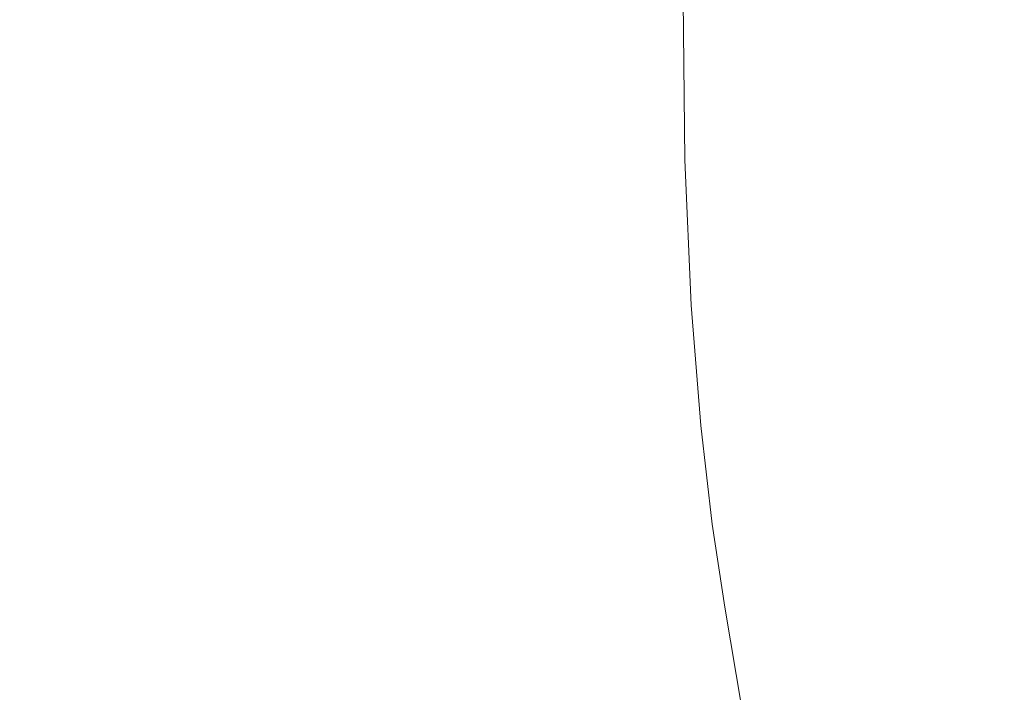
# Model space of a CAD drawing. Extents: x -850 to 850, y -395 to 395.
# Drawn here: x -683 to -527, y -85 to 22 of the extents above; entities that cross this region are included whole.
import ezdxf

# ---------------------------------------------------------------- set-up
doc = ezdxf.new("R2010")
doc.units = 0
doc.header["$LTSCALE"] = 500
doc.header["$MEASUREMENT"] = 0
doc.layers.add('INSPIRO_CERAMIKA', color=7, linetype='Continuous')

msp = doc.modelspace()

# ---------------------------------------------------------------- linework, layer by layer
at = {"layer": 'INSPIRO_CERAMIKA', "lineweight": 0}
for points, invisible_edges in [([(-308.4, -139.37, -1025), (-832.98, -277.49, -1025), (-832.98, 380.84, -1025), (-308.4, 191.04, -1025)], 15), ([(-663.54, 8.7, -703.08), (-663.79, 38.51, -703.08), (-692.75, 43.23, -643.59), (-692.24, 11.92, -643.59)], 15), ([(-637.88, 5.71, -755.92), (-638.14, 34.03, -755.92), (-663.79, 38.51, -703.08), (-663.54, 8.7, -703.08)], 15), ([(-637.88, 5.71, -755.92), (-618.83, 3.48, -794.73), (-619.34, 31.05, -794.73), (-638.14, 34.03, -755.92)], 15), ([(-618.83, 3.48, -794.73), (-605.36, 1.99, -822.04), (-605.62, 28.82, -822.04), (-619.34, 31.05, -794.73)], 15), ([(-595.2, 0.75, -841.19), (-595.46, 27.08, -841.19), (-605.62, 28.82, -822.04), (-605.36, 1.99, -822.04)], 15), ([(-586.57, 0, -854.72), (-586.82, 25.84, -854.72), (-595.46, 27.08, -841.19), (-595.2, 0.75, -841.19)], 15), ([(-586.57, 0, -854.72), (-577.93, -0.5, -865.95), (-578.18, 24.84, -865.95), (-586.82, 25.84, -854.72)], 13), ([(-577.93, -0.5, -865.95), (-567.51, -0.99, -874.89), (-567.77, 24.1, -874.89), (-578.18, 24.84, -865.95)], 15), ([(-553.54, -1.24, -881.53), (-553.8, 23.35, -881.53), (-567.77, 24.1, -874.89), (-567.51, -0.99, -874.89)], 15), ([(-534.23, -0.99, -886.12), (-534.49, 23.1, -886.12), (-553.8, 23.35, -881.53), (-553.54, -1.24, -881.53)], 15), ([(-534.23, -0.99, -886.12), (-508.07, -0.25, -888.93), (-508.32, 23.1, -888.93), (-534.49, 23.1, -886.12)], 15), ([(-662.52, -18.88, -703.08), (-663.54, 8.7, -703.08), (-692.24, 11.92, -643.59), (-691.23, -17.14, -643.59)], 15), ([(-636.86, -20.62, -755.92), (-637.88, 5.71, -755.92), (-663.54, 8.7, -703.08), (-662.52, -18.88, -703.08)], 15), ([(-636.86, -20.62, -755.92), (-618.07, -21.61, -794.73), (-618.83, 3.48, -794.73), (-637.88, 5.71, -755.92)], 15), ([(-618.07, -21.61, -794.73), (-604.35, -22.61, -822.04), (-605.36, 1.99, -822.04), (-618.83, 3.48, -794.73)], 15), ([(-594.19, -23.1, -841.19), (-595.2, 0.75, -841.19), (-605.36, 1.99, -822.04), (-604.35, -22.61, -822.04)], 15), ([(-585.55, -23.35, -854.72), (-586.57, 0, -854.72), (-595.2, 0.75, -841.19), (-594.19, -23.1, -841.19)], 15), ([(-585.55, -23.35, -854.72), (-576.91, -23.6, -865.95), (-577.93, -0.5, -865.95), (-586.57, 0, -854.72)], 15), ([(-576.91, -23.6, -865.95), (-566.5, -23.6, -874.89), (-567.51, -0.99, -874.89), (-577.93, -0.5, -865.95)], 7), ([(-552.53, -23.35, -881.53), (-553.54, -1.24, -881.53), (-567.51, -0.99, -874.89), (-566.5, -23.6, -874.89)], 15), ([(-533.47, -22.61, -886.12), (-534.23, -0.99, -886.12), (-553.54, -1.24, -881.53), (-552.53, -23.35, -881.53)], 15), ([(-533.47, -22.61, -886.12), (-507.31, -21.12, -888.93), (-508.07, -0.25, -888.93), (-534.23, -0.99, -886.12)], 15), ([(-662.52, -18.88, -703.08), (-691.23, -17.14, -643.59), (-689.45, -42.23, -643.59), (-660.74, -42.48, -703.08)], 15), ([(-636.86, -20.62, -755.92), (-662.52, -18.88, -703.08), (-660.74, -42.48, -703.08), (-635.09, -42.73, -755.92)], 15), ([(-636.86, -20.62, -755.92), (-635.09, -42.73, -755.92), (-616.29, -42.98, -794.73), (-618.07, -21.61, -794.73)], 15), ([(-618.07, -21.61, -794.73), (-616.29, -42.98, -794.73), (-602.82, -42.98, -822.04), (-604.35, -22.61, -822.04)], 15), ([(-533.47, -22.61, -886.12), (-531.95, -40.49, -886.12), (-506.04, -38.51, -888.93), (-507.31, -21.12, -888.93)], 15), ([(-594.19, -23.1, -841.19), (-604.35, -22.61, -822.04), (-602.82, -42.98, -822.04), (-592.66, -42.98, -841.19)], 15), ([(-585.55, -23.35, -854.72), (-594.19, -23.1, -841.19), (-592.66, -42.98, -841.19), (-584.03, -42.98, -854.72)], 15), ([(-585.55, -23.35, -854.72), (-584.03, -42.98, -854.72), (-575.39, -42.73, -865.95), (-576.91, -23.6, -865.95)], 11), ([(-552.53, -23.35, -881.53), (-566.5, -23.6, -874.89), (-564.97, -42.48, -874.89), (-551, -41.74, -881.53)], 15), ([(-533.47, -22.61, -886.12), (-552.53, -23.35, -881.53), (-551, -41.74, -881.53), (-531.95, -40.49, -886.12)], 15), ([(-576.91, -23.6, -865.95), (-575.39, -42.73, -865.95), (-564.97, -42.48, -874.89), (-566.5, -23.6, -874.89)], 15), ([(-531.95, -40.49, -886.12), (-530.17, -54.9, -886.12), (-504.26, -52.67, -888.93), (-506.04, -38.51, -888.93)], 15), ([(-531.95, -40.49, -886.12), (-551, -41.74, -881.53), (-549.22, -56.64, -881.53), (-530.17, -54.9, -886.12)], 15), ([(-551, -41.74, -881.53), (-564.97, -42.48, -874.89), (-563.19, -57.64, -874.89), (-549.22, -56.64, -881.53)], 15), ([(-660.74, -42.48, -703.08), (-689.45, -42.23, -643.59), (-687.16, -63.6, -643.59), (-658.46, -62.36, -703.08)], 15), ([(-635.09, -42.73, -755.92), (-660.74, -42.48, -703.08), (-658.46, -62.36, -703.08), (-633.05, -61.36, -755.92)], 15), ([(-635.09, -42.73, -755.92), (-633.05, -61.36, -755.92), (-614.26, -60.62, -794.73), (-616.29, -42.98, -794.73)], 15), ([(-616.29, -42.98, -794.73), (-614.26, -60.62, -794.73), (-600.79, -59.87, -822.04), (-602.82, -42.98, -822.04)], 15), ([(-592.66, -42.98, -841.19), (-602.82, -42.98, -822.04), (-600.79, -59.87, -822.04), (-590.63, -59.37, -841.19)], 15), ([(-584.03, -42.98, -854.72), (-592.66, -42.98, -841.19), (-590.63, -59.37, -841.19), (-582.25, -59.13, -854.72)], 15), ([(-584.03, -42.98, -854.72), (-582.25, -59.13, -854.72), (-573.61, -58.38, -865.95), (-575.39, -42.73, -865.95)], 15), ([(-575.39, -42.73, -865.95), (-573.61, -58.38, -865.95), (-563.19, -57.64, -874.89), (-564.97, -42.48, -874.89)], 14), ([(-528.39, -67.08, -886.12), (-502.48, -64.34, -888.93), (-504.26, -52.67, -888.93), (-530.17, -54.9, -886.12)], 15), ([(-528.39, -67.08, -886.12), (-530.17, -54.9, -886.12), (-549.22, -56.64, -881.53), (-547.44, -69.06, -881.53)], 15), ([(-571.58, -71.55, -865.95), (-561.16, -70.3, -874.89), (-563.19, -57.64, -874.89), (-573.61, -58.38, -865.95)], 7), ([(-547.44, -69.06, -881.53), (-549.22, -56.64, -881.53), (-563.19, -57.64, -874.89), (-561.16, -70.3, -874.89)], 15), ([(-580.22, -72.29, -854.72), (-582.25, -59.13, -854.72), (-590.63, -59.37, -841.19), (-588.6, -73.04, -841.19)], 15), ([(-580.22, -72.29, -854.72), (-571.58, -71.55, -865.95), (-573.61, -58.38, -865.95), (-582.25, -59.13, -854.72)], 15), ([(-630.77, -77.01, -755.92), (-612.22, -75.27, -794.73), (-614.26, -60.62, -794.73), (-633.05, -61.36, -755.92)], 15), ([(-612.22, -75.27, -794.73), (-598.76, -74.03, -822.04), (-600.79, -59.87, -822.04), (-614.26, -60.62, -794.73)], 15), ([(-588.6, -73.04, -841.19), (-590.63, -59.37, -841.19), (-600.79, -59.87, -822.04), (-598.76, -74.03, -822.04)], 15), ([(-656.17, -79.25, -703.08), (-658.46, -62.36, -703.08), (-687.16, -63.6, -643.59), (-684.62, -81.73, -643.59)], 15), ([(-630.77, -77.01, -755.92), (-633.05, -61.36, -755.92), (-658.46, -62.36, -703.08), (-656.17, -79.25, -703.08)], 15), ([(-526.61, -77.01, -886.12), (-500.7, -74.03, -888.93), (-502.48, -64.34, -888.93), (-528.39, -67.08, -886.12)], 15), ([(-526.61, -77.01, -886.12), (-528.39, -67.08, -886.12), (-547.44, -69.06, -881.53), (-545.67, -79.25, -881.53)], 15), ([(-545.67, -79.25, -881.53), (-547.44, -69.06, -881.53), (-561.16, -70.3, -874.89), (-559.38, -80.99, -874.89)], 15), ([(-578.18, -83.47, -854.72), (-569.8, -82.23, -865.95), (-571.58, -71.55, -865.95), (-580.22, -72.29, -854.72)], 15), ([(-569.8, -82.23, -865.95), (-559.38, -80.99, -874.89), (-561.16, -70.3, -874.89), (-571.58, -71.55, -865.95)], 7), ([(-586.57, -84.47, -841.19), (-588.6, -73.04, -841.19), (-598.76, -74.03, -822.04), (-596.73, -85.71, -822.04)], 15), ([(-578.18, -83.47, -854.72), (-580.22, -72.29, -854.72), (-588.6, -73.04, -841.19), (-586.57, -84.47, -841.19)], 15), ([(-610.19, -87.45, -794.73), (-596.73, -85.71, -822.04), (-598.76, -74.03, -822.04), (-612.22, -75.27, -794.73)], 15), ([(-628.74, -89.93, -755.92), (-610.19, -87.45, -794.73), (-612.22, -75.27, -794.73), (-630.77, -77.01, -755.92)], 15), ([(-628.74, -89.93, -755.92), (-630.77, -77.01, -755.92), (-656.17, -79.25, -703.08), (-654.14, -93.16, -703.08)], 15), ([(-526.61, -77.01, -886.12), (-545.67, -79.25, -881.53), (-544.14, -88.19, -881.53), (-525.34, -85.71, -886.12)], 15), ([(-654.14, -93.16, -703.08), (-656.17, -79.25, -703.08), (-684.62, -81.73, -643.59), (-682.34, -96.89, -643.85)], 15), ([(-545.67, -79.25, -881.53), (-559.38, -80.99, -874.89), (-558.11, -89.93, -874.89), (-544.14, -88.19, -881.53)], 15), ([(-569.8, -82.23, -865.95), (-568.28, -91.42, -865.95), (-558.11, -89.93, -874.89), (-559.38, -80.99, -874.89)], 14), ([(-710.03, -100.36, -585.9), (-682.34, -96.89, -643.85), (-684.62, -81.73, -643.59), (-712.31, -84.22, -585.9)], 15), ([(-578.18, -83.47, -854.72), (-576.66, -92.91, -854.72), (-568.28, -91.42, -865.95), (-569.8, -82.23, -865.95)], 15), ([(-578.18, -83.47, -854.72), (-586.57, -84.47, -841.19), (-585.3, -94.15, -841.19), (-576.66, -92.91, -854.72)], 15), ([(-586.57, -84.47, -841.19), (-596.73, -85.71, -822.04), (-595.2, -95.64, -822.04), (-585.3, -94.15, -841.19)], 15)]:
    msp.add_3dface(points, dxfattribs=dict(at, invisible_edges=invisible_edges))

doc.saveas('drawing.dxf')
